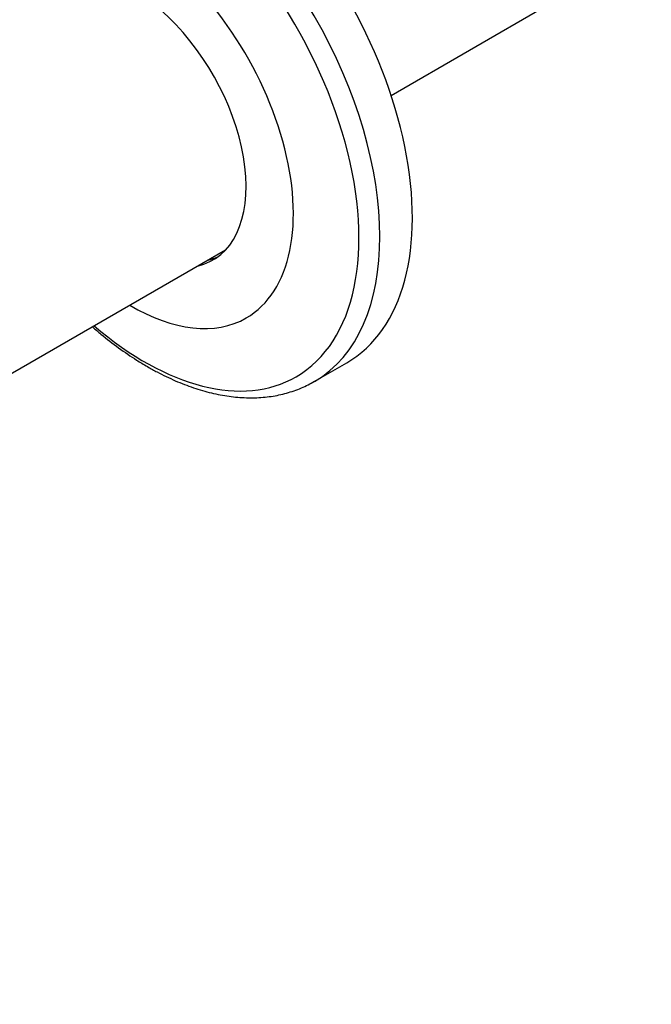
# Model space of a CAD drawing. Units: millimetres. Extents: x 0 to 1478, y 0 to 1758.
# Drawn here: x 394 to 458, y 211 to 310 of the extents above; entities that cross this region are included whole.
import ezdxf
from ezdxf import colors
from ezdxf.entities.mleader import LeaderData, LeaderLine
from ezdxf.math import Vec2, Vec3

# ---------------------------------------------------------------- set-up
doc = ezdxf.new("R2010")
doc.units = ezdxf.units.MM
doc.layers.add('DV5_Défaut', color=7, linetype='Continuous')
doc.layers.add('Défaut', color=7, linetype='Continuous')

# ---------------------------------------------------------------- blocks, each defined once
blk = doc.blocks.new('_DOT')
at = {"color": 0}
blk.add_line((0, 0), (-1, 0), dxfattribs=at)
at = {"color": 0, "const_width": 0.333}
blk.add_lwpolyline([(-0.1665, 0, 1), (0.1665, 0, 1)], format="xyb", close=True, dxfattribs=at)
blk = doc.blocks.new('SE4')
at = {"layer": 'DV5_Défaut', "color": 7, "linetype": 'Continuous'}
for p, q in [((431.311, 302.369), (447.16, 311.519)), ((382.265, 268.105), (414.597, 286.772)), ((423.553, 273.468), (426.834, 275.362))]:
    blk.add_line(p, q, dxfattribs=at)
for centre, major_axis, start_param, end_param in [((410.834, 303.075), (16, -27.713), 0, 3.141593), ((407.553, 301.18), (16, -27.713), 0.001045, 3.141593), ((406.379, 300.503), (15.334, -26.559), 0, 3.440362), ((405.177, 299.809), (11.5, -19.919), 0, 3.452056), ((405.177, 299.809), (-8.125, 14.073), 2.965955, 6.283185), ((406.238, 300.421), (8.125, -14.073), 6.107548, 6.217867), ((405.177, 299.809), (11.5, -19.919), 5.481716, 6.283185), ((406.379, 300.503), (15.334, -26.559), 5.261252, 6.283185)]:
    blk.add_ellipse(centre, major_axis=major_axis, ratio=0.57735, start_param=start_param, end_param=end_param, dxfattribs=at)
for points, knots in [([(401.137, 278.987), (401.424, 278.737), (402.298, 277.995), (403.773, 276.851), (405.386, 275.752), (406.298, 275.208), (406.703, 274.968)], [0, 0, 0, 0, 0.158492, 0.481379, 0.804686, 1, 1, 1, 1]), ([(406.703, 274.968), (407.058, 274.767), (407.932, 274.278), (409.521, 273.514), (411.343, 272.81), (413.163, 272.281), (414.948, 271.943), (416.691, 271.795), (418.374, 271.84), (419.991, 272.076), (421.506, 272.502), (422.729, 272.995), (423.334, 273.362), (423.559, 273.5)], [0, 0, 0, 0, 0.053728, 0.155401, 0.257132, 0.358737, 0.460035, 0.560793, 0.660766, 0.759763, 0.85772, 0.954754, 1, 1, 1, 1])]:
    blk.add_open_spline(points, degree=3, knots=knots, dxfattribs=at)

msp = doc.modelspace()

# ---------------------------------------------------------------- block references
at = {"layer": 'Défaut'}
msp.add_blockref('SE4', (0, 0), dxfattribs=at)

# ---------------------------------------------------------------- leaders
at = {"layer": 'Défaut', "color": 7, "linetype": 'Continuous'}
ml = msp.add_multileader_mtext('Standard', dxfattribs=at)
ml.set_content('{\\pxsm0.9;\\fSolid Edge ISO|b1||i0||c0|p34;\\W1.;26/02/2018\\P}', color=256)
ml.set_leader_properties()
ml.set_arrow_properties(name='DOT')
ml.build(insert=Vec2(0, 0))
ml.multileader.update_dxf_attribs({"leader_type": 0, "dogleg_length": 0, "arrow_head_size": 12})
ctx = ml.context
ctx.base_point, ctx.char_height, ctx.arrow_head_size, ctx.landing_gap_size = Vec3(1390.407, 1750.708), 12, 12, 4.2
notes = []
notes.append((ctx, [(0, (0, 0, 0), (0, 0), (1, 0), 1, [])]))
ctx.mtext.insert = Vec3(1392.407, 1756.828)
for ctx, leaders in notes:
    for number, flags, end, landing, length, lines in leaders:
        leader = LeaderData()
        leader.index, (leader.has_last_leader_line, leader.has_dogleg_vector, leader.attachment_direction) = number, flags
        leader.last_leader_point, leader.dogleg_vector, leader.dogleg_length = Vec3(end), Vec3(landing), length
        for number, points, colour, breaks in lines:
            line = LeaderLine()
            line.index, line.vertices, line.color, line.breaks = number, Vec3.list(points), colors.encode_raw_color(colour), breaks
            leader.lines.append(line)
        ctx.leaders.append(leader)

doc.saveas('drawing.dxf')
